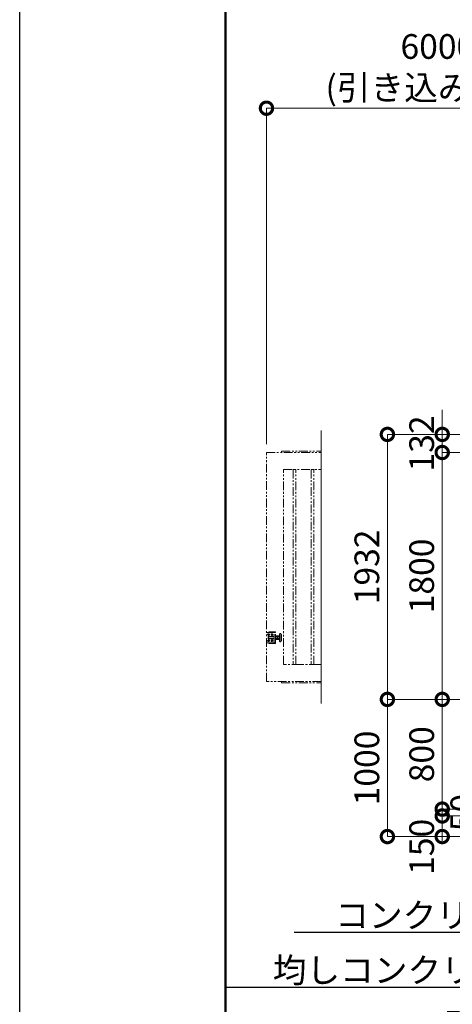
# Model space of a CAD drawing. Extents: x 0 to 25200, y 0 to 17820.
# Drawn here: x 0 to 3156, y 6937 to 14115 of the extents above; entities that cross this region are included whole.
import ezdxf
from ezdxf import colors
from ezdxf.entities.mleader import LeaderData, LeaderLine
from ezdxf.math import Vec2, Vec3

# ---------------------------------------------------------------- set-up
doc = ezdxf.new("R2010")
doc.units = 0
doc.header["$MEASUREMENT"] = 0
doc.header["$PDMODE"] = 1
doc.linetypes.add('PHANTOM', pattern=[63.5, 31.75, -6.35, 6.35, -6.35, 6.35, -6.35])
doc.layers.get('0').update_dxf_attribs({"color": 1, "linetype": 'CONTINUOUS'})
doc.layers.get('DefPoints').update_dxf_attribs({"linetype": 'CONTINUOUS'})
for name, color, linetype, lineweight in [('FRAM3', 1, 'CONTINUOUS', 50), ('寸法線', 3, 'CONTINUOUS', 18), ('想像線', 11, 'PHANTOM', 13), ('文字', 4, 'CONTINUOUS', 18), ('文字引出', 4, 'CONTINUOUS', 18)]:
    doc.layers.add(name, color=color, linetype=linetype, lineweight=lineweight)
doc.styles.get("Standard").update_dxf_attribs({"font": 'TXT.SHX', "bigfont": 'bigfont.shx'})
doc.dimstyles.new('60ベース', dxfattribs={"dimscale": 60, "dimtxt": 3, "dimasz": 3, "dimexe": 0, "dimexo": 1, "dimgap": 1, "dimtad": 3, "dimdec": 1, "dimdsep": 46, "dimtxsty": 'Standard', "dimblk": 'DOTSMALL', "dimcen": 0, "dimclrd": 256, "dimclre": 256, "dimclrt": 7, "dimadec": 3, "dimazin": 2, "dimtfac": 1, "dimtdec": 1, "dimtix": 1, "dimtmove": 2, "dimatfit": 2, "dimldrblk": 'OPEN', "dimfxl": 0, "dimtolj": 1, "dimlwd": -1, "dimlwe": -1, "dimarcsym": 0})

# ---------------------------------------------------------------- blocks, each defined once
blk = doc.blocks.new('_DotSmall')
at = {"layer": 'FRAM3', "color": 0, "const_width": 0.5}
blk.add_lwpolyline([(-0.0625, 0, 1), (0.0625, 0, 1)], format="xyb", close=True, dxfattribs=at)
blk = doc.blocks.new('*D807')
at = {"layer": 'DefPoints', "color": 0}
for p in [(4430.5, 11092), (2682, 9160), (4182, 9160)]:
    blk.add_point(p, dxfattribs=at)
at = {"layer": '寸法線'}
for p, q in [((4370.5, 11092), (2682, 11092)), ((2682, 11092), (2682, 9160)), ((4122, 9160), (2682, 9160))]:
    blk.add_line(p, q, dxfattribs=at)
at = {"layer": '寸法線', "xscale": 180, "yscale": 180, "zscale": 180}
for p, rotation in [((2682, 11092), 90), ((2682, 9160), 270)]:
    blk.add_blockref('_DotSmall', p, dxfattribs=dict(at, rotation=rotation))
at = {"layer": '寸法線', "color": 7, "insert": (2532, 10126), "char_height": 180, "attachment_point": 5, "rotation": 90}
blk.add_mtext('\\A1;1932', dxfattribs=at)
blk = doc.blocks.new('_OPEN')
at = {"color": 0, "linetype": 'ByBlock'}
for p, q in [((-1, 0.167), (0, 0)), ((0, 0), (-1, -0.167)), ((0, 0), (-1, 0))]:
    blk.add_line(p, q, dxfattribs=at)
blk = doc.blocks.new('*D810')
at = {"layer": 'DefPoints', "color": 0}
for p in [(4300, 10960), (3082, 9160), (4182, 9160)]:
    blk.add_point(p, dxfattribs=at)
at = {"layer": '寸法線'}
for p, q in [((4240, 10960), (3082, 10960)), ((3082, 10960), (3082, 9160)), ((4122, 9160), (3082, 9160))]:
    blk.add_line(p, q, dxfattribs=at)
at = {"layer": '寸法線', "xscale": 180, "yscale": 180, "zscale": 180}
for p, rotation in [((3082, 10960), 90), ((3082, 9160), 270)]:
    blk.add_blockref('_DotSmall', p, dxfattribs=dict(at, rotation=rotation))
at = {"layer": '寸法線', "color": 7, "insert": (2932, 10060), "char_height": 180, "attachment_point": 5, "rotation": 90}
blk.add_mtext('\\A1;1800', dxfattribs=at)
blk = doc.blocks.new('*D811')
at = {"layer": 'DefPoints', "color": 0}
for p in [(4182, 9160), (2682, 8160), (4217, 8160)]:
    blk.add_point(p, dxfattribs=at)
at = {"layer": '寸法線'}
for p, q in [((4122, 9160), (2682, 9160)), ((2682, 9160), (2682, 8160)), ((4157, 8160), (2682, 8160))]:
    blk.add_line(p, q, dxfattribs=at)
at = {"layer": '寸法線', "xscale": 180, "yscale": 180, "zscale": 180}
for p, rotation in [((2682, 9160), 90), ((2682, 8160), 270)]:
    blk.add_blockref('_DotSmall', p, dxfattribs=dict(at, rotation=rotation))
at = {"layer": '寸法線', "color": 7, "insert": (2532, 8660), "char_height": 180, "attachment_point": 5, "rotation": 90}
blk.add_mtext('\\A1;1000', dxfattribs=at)
blk = doc.blocks.new('*D813')
at = {"layer": 'DefPoints', "color": 0}
for p in [(4182, 9160), (3082, 8360), (4217, 8360)]:
    blk.add_point(p, dxfattribs=at)
at = {"layer": '寸法線'}
for p, q in [((4122, 9160), (3082, 9160)), ((3082, 9160), (3082, 8360)), ((4157, 8360), (3082, 8360))]:
    blk.add_line(p, q, dxfattribs=at)
at = {"layer": '寸法線', "xscale": 180, "yscale": 180, "zscale": 180}
for p, rotation in [((3082, 9160), 90), ((3082, 8360), 270)]:
    blk.add_blockref('_DotSmall', p, dxfattribs=dict(at, rotation=rotation))
at = {"layer": '寸法線', "color": 7, "insert": (2932, 8760), "char_height": 180, "attachment_point": 5, "rotation": 90}
blk.add_mtext('\\A1;800', dxfattribs=at)
blk = doc.blocks.new('*D814')
at = {"layer": 'DefPoints', "color": 0}
for p in [(4217, 8360), (3082, 8310), (4217, 8310)]:
    blk.add_point(p, dxfattribs=at)
at = {"layer": '寸法線'}
for p, q in [((3082, 8360), (3082, 8540)), ((4157, 8360), (3082, 8360)), ((3082, 8360), (3082, 8310)), ((4157, 8310), (3082, 8310)), ((3082, 8310), (3082, 8130))]:
    blk.add_line(p, q, dxfattribs=at)
at = {"layer": '寸法線', "xscale": 180, "yscale": 180, "zscale": 180}
for p, rotation in [((3082, 8360), 270), ((3082, 8310), 90)]:
    blk.add_blockref('_DotSmall', p, dxfattribs=dict(at, rotation=rotation))
at = {"layer": '寸法線', "color": 7, "insert": (3232, 8335), "char_height": 180, "attachment_point": 5, "rotation": 90}
blk.add_mtext('\\A1;50', dxfattribs=at)
blk = doc.blocks.new('*D815')
at = {"layer": 'DefPoints', "color": 0}
for p in [(4430.5, 11092), (3082, 10960), (4300, 10960)]:
    blk.add_point(p, dxfattribs=at)
at = {"layer": '寸法線'}
for p, q in [((3082, 11092), (3082, 11272)), ((4370.5, 11092), (3082, 11092)), ((3082, 11092), (3082, 10960)), ((4240, 10960), (3082, 10960)), ((3082, 10960), (3082, 10780))]:
    blk.add_line(p, q, dxfattribs=at)
at = {"layer": '寸法線', "xscale": 180, "yscale": 180, "zscale": 180}
for p, rotation in [((3082, 11092), 270), ((3082, 10960), 90)]:
    blk.add_blockref('_DotSmall', p, dxfattribs=dict(at, rotation=rotation))
at = {"layer": '寸法線', "color": 7, "insert": (2932, 11026), "char_height": 180, "attachment_point": 5, "rotation": 90}
blk.add_mtext('\\A1;132', dxfattribs=at)
blk = doc.blocks.new('*D816')
at = {"layer": 'DefPoints', "color": 0}
for p in [(4217, 8310), (3082, 8160), (4217, 8160)]:
    blk.add_point(p, dxfattribs=at)
at = {"layer": '寸法線'}
for p, q in [((4157, 8310), (3082, 8310)), ((3082, 8310), (3082, 8160)), ((4157, 8160), (3082, 8160))]:
    blk.add_line(p, q, dxfattribs=at)
at = {"layer": '寸法線', "xscale": 180, "yscale": 180, "zscale": 180}
for p, rotation in [((3082, 8310), 90), ((3082, 8160), 270)]:
    blk.add_blockref('_DotSmall', p, dxfattribs=dict(at, rotation=rotation))
at = {"layer": '寸法線', "color": 7, "insert": (2932, 8085), "char_height": 180, "attachment_point": 5, "rotation": 90}
blk.add_mtext('\\A1;150', dxfattribs=at)
blk = doc.blocks.new('*D832')
at = {"layer": 'DefPoints', "color": 0}
for p in [(1800, 13470), (1800, 10960), (4300, 10960)]:
    blk.add_point(p, dxfattribs=at)
at = {"layer": '寸法線'}
for p, q in [((1800, 11020), (1800, 13470)), ((4300, 13470), (1800, 13470)), ((4300, 11020), (4300, 13470))]:
    blk.add_line(p, q, dxfattribs=at)
at = {"layer": '寸法線', "xscale": 180, "yscale": 180, "zscale": 180, "rotation": 180}
blk.add_blockref('_DotSmall', (1800, 13470), dxfattribs=at)
at = {"layer": '寸法線', "xscale": 180, "yscale": 180, "zscale": 180}
blk.add_blockref('_DotSmall', (4300, 13470), dxfattribs=at)
at = {"layer": '寸法線', "color": 7, "insert": (3050, 13770), "char_height": 180, "attachment_point": 5}
blk.add_mtext('\\A1;6000\\P(引き込み寸法)', dxfattribs=at)

msp = doc.modelspace()

# ---------------------------------------------------------------- linework, layer by layer
at = {"layer": 'DefPoints'}
msp.add_lwpolyline([(0, 17820), (25200, 17820), (25200, 0), (0, 0)], close=True, dxfattribs=at)
at = {"layer": 'FRAM3'}
msp.add_lwpolyline([(1500, 17220), (24600, 17220), (24600, 600), (1500, 600)], close=True, dxfattribs=at)
at = {"layer": '想像線', "ltscale": 2}
for p, q in [((1867, 9647.5), (1803, 9647.5)), ((1811.5, 9634.5207259), (1815, 9636.5414519)), ((1815, 9636.5414519), (1811.5, 9634.5207259)), ((1811.5, 9630.4792741), (1811.5, 9634.5207259)), ((1811.5, 9634.5207259), (1811.5, 9630.4792741)), ((1815, 9628.4585481), (1811.5, 9630.4792741)), ((1811.5, 9630.4792741), (1815, 9628.4585481)), ((1815, 9636.5414519), (1818.5, 9634.5207259)), ((1818.5, 9634.5207259), (1815, 9636.5414519)), ((1818.5, 9630.4792741), (1815, 9628.4585481)), ((1815, 9628.4585481), (1818.5, 9630.4792741)), ((1817, 9653.5), (1867, 9653.5)), ((1817, 9647.5), (1817, 9653.5)), ((1818.5, 9634.5207259), (1818.5, 9630.4792741)), ((1818.5, 9630.4792741), (1818.5, 9634.5207259)), ((1840, 9636.5414519), (1836.5, 9634.5207259)), ((1836.5, 9634.5207259), (1840, 9636.5414519)), ((1836.5, 9634.5207259), (1836.5, 9630.4792741)), ((1836.5, 9630.4792741), (1836.5, 9634.5207259)), ((1836.5, 9630.4792741), (1840, 9628.4585481)), ((1840, 9628.4585481), (1836.5, 9630.4792741)), ((1843.5, 9634.5207259), (1840, 9636.5414519)), ((1840, 9636.5414519), (1843.5, 9634.5207259)), ((1840, 9628.4585481), (1843.5, 9630.4792741)), ((1843.5, 9630.4792741), (1840, 9628.4585481)), ((1843.5, 9630.4792741), (1843.5, 9634.5207259)), ((1843.5, 9634.5207259), (1843.5, 9630.4792741)), ((1855, 9572.5), (1855, 9647.5)), ((1867, 9653.5), (1867, 9647.5)), ((1867, 9572.5), (1867, 9647.5)), ((1867, 9622), (1868.0717925, 9623.8564)), ((1867, 9610), (1867, 9622)), ((1868.0717925, 9623.8564), (1873.5, 9623.8564)), ((1878.9282075, 9623.8564), (1873.5, 9623.8564)), ((1880, 9622), (1878.9282075, 9623.8564)), ((1880, 9610), (1880, 9622)), ((1883, 9622), (1884.0717925, 9623.8564)), ((1883, 9610), (1883, 9622)), ((1884.0717925, 9623.8564), (1889.5, 9623.8564)), ((1894.9282075, 9623.8564), (1889.5, 9623.8564)), ((1896, 9622), (1894.9282075, 9623.8564)), ((1896, 9635.999999), (1896, 9583.999999)), ((1896, 9610), (1896, 9622)), ((1900, 9639.999999), (1904.5, 9639.999999)), ((1904.5, 9579.999999), (1904.5, 9639.999999)), ((1904.5, 9634.000001), (1910, 9634.000001)), ((1910, 9634.000001), (1910, 9585.999999)), ((1803, 9572.5), (1867, 9572.5)), ((1815, 9591.5414519), (1811.5, 9589.5207259)), ((1811.5, 9589.5207259), (1815, 9591.5414519)), ((1811.5, 9589.5207259), (1811.5, 9585.4792741)), ((1811.5, 9585.4792741), (1811.5, 9589.5207259)), ((1811.5, 9585.4792741), (1815, 9583.4585481)), ((1815, 9583.4585481), (1811.5, 9585.4792741)), ((1814, 9618), (1813, 9617)), ((1813, 9617), (1813, 9610)), ((1855, 9617), (1813, 9617)), ((1813, 9603), (1813, 9610)), ((1814, 9602), (1813, 9603)), ((1855, 9603), (1813, 9603)), ((1814, 9618), (1814, 9610)), ((1855, 9618), (1814, 9618)), ((1814, 9602), (1814, 9610)), ((1855, 9602), (1814, 9602)), ((1818.5, 9589.5207259), (1815, 9591.5414519)), ((1815, 9591.5414519), (1818.5, 9589.5207259)), ((1815, 9583.4585481), (1818.5, 9585.4792741)), ((1818.5, 9585.4792741), (1815, 9583.4585481)), ((1817, 9566.5), (1817, 9572.5)), ((1867, 9566.5), (1817, 9566.5)), ((1818.5, 9585.4792741), (1818.5, 9589.5207259)), ((1818.5, 9589.5207259), (1818.5, 9585.4792741)), ((1836.5, 9589.5207259), (1840, 9591.5414519)), ((1840, 9591.5414519), (1836.5, 9589.5207259)), ((1836.5, 9585.4792741), (1836.5, 9589.5207259)), ((1836.5, 9589.5207259), (1836.5, 9585.4792741)), ((1840, 9583.4585481), (1836.5, 9585.4792741)), ((1836.5, 9585.4792741), (1840, 9583.4585481)), ((1840, 9591.5414519), (1843.5, 9589.5207259)), ((1843.5, 9589.5207259), (1840, 9591.5414519)), ((1843.5, 9585.4792741), (1840, 9583.4585481)), ((1840, 9583.4585481), (1843.5, 9585.4792741)), ((1843.5, 9589.5207259), (1843.5, 9585.4792741)), ((1843.5, 9585.4792741), (1843.5, 9589.5207259)), ((1867, 9610), (1867, 9598)), ((1867, 9598), (1868.0717925, 9596.1436)), ((1867, 9572.5), (1867, 9566.5)), ((1868.0717925, 9616.9282), (1873.5, 9616.9282)), ((1868.0717925, 9603.0718), (1873.5, 9603.0718)), ((1868.0717925, 9596.1436), (1873.5, 9596.1436)), ((1878.9282075, 9616.9282), (1873.5, 9616.9282)), ((1878.9282075, 9603.0718), (1873.5, 9603.0718)), ((1878.9282075, 9596.1436), (1873.5, 9596.1436)), ((1880, 9598), (1878.9282075, 9596.1436)), ((1883, 9617.999999), (1880, 9617.999999)), ((1880.940903, 9617.999999), (1880, 9617.4567786)), ((1880, 9610), (1880, 9598)), ((1880.940804, 9601.999999), (1880, 9602.5431814)), ((1880, 9601.999999), (1883, 9601.999999)), ((1883, 9610), (1883, 9598)), ((1883, 9598), (1884.0717925, 9596.1436)), ((1884.0717925, 9616.9282), (1889.5, 9616.9282)), ((1884.0717925, 9603.0718), (1889.5, 9603.0718)), ((1884.0717925, 9596.1436), (1889.5, 9596.1436)), ((1894.9282075, 9616.9282), (1889.5, 9616.9282)), ((1894.9282075, 9603.0718), (1889.5, 9603.0718)), ((1894.9282075, 9596.1436), (1889.5, 9596.1436)), ((1896, 9598), (1894.9282075, 9596.1436)), ((1896, 9610), (1896, 9598)), ((1900, 9579.999999), (1904.5, 9579.999999)), ((1904.5, 9585.999999), (1910, 9585.999999)), ((1910, 9290), (1910, 9280)), ((1910, 9280), (2200, 9280))]:
    msp.add_line(p, q, dxfattribs=at)
for points in [[(2200, 9290), (1800, 9290), (1800, 10960), (2200, 10960)], [(1910, 10960), (1910, 10970), (2200, 10970)], [(2200, 9415), (1925, 9415), (1925, 10835), (2200, 10835)]]:
    msp.add_lwpolyline(points, dxfattribs=at)
for points in [[(2015, 10835), (1995, 10835), (1995, 9415), (2015, 9415)], [(2145, 10835), (2125, 10835), (2125, 9415), (2145, 9415)]]:
    msp.add_lwpolyline(points, close=True, dxfattribs=at)
for centre in [(1815, 9632.5), (1815, 9632.5), (1840, 9632.5), (1840, 9632.5), (1815, 9587.5), (1815, 9587.5), (1840, 9587.5), (1840, 9587.5)]:
    msp.add_circle(centre, 6.5, dxfattribs=at)
for centre, radius, start, end in [((1803, 9644.5), 3, 90, 180), ((1900, 9635.999999), 4, 90, 180), ((1803, 9575.5), 3, 180, 270), ((1900, 9583.999999), 4, 180, 270)]:
    msp.add_arc(centre, radius, start, end, dxfattribs=at)
for centre, major_axis, start_param, end_param in [((1873.1339894, 9620.3923), (4.3373855, 4.3373855), 1.7560781264, 2.956310854), ((1873.8660106, 9620.3923), (4.3373855, 4.3373855), 4.89767078, 6.0979035075), ((1889.1339894, 9620.3923), (4.3373855, 4.3373855), 1.7560781264, 2.956310854), ((1889.8660106, 9620.3923), (4.3373855, 4.3373855), 4.89767078, 6.0979035075), ((1873.1339894, 9599.6077), (4.3373855, 4.3373855), 1.7560781264, 2.956310854), ((1884.9837399, 9610.7649186), (12.7279221, 12.7279221), 2.0067195616, 2.3987027683), ((1884.9837399, 9609.2350814), (12.7279221, 12.7279221), 2.3136862121, 2.7056694188), ((1857.0717314, 9610), (16.2127342, 16.2127342), 5.1908204933, 5.8047537942), ((1873.8660106, 9599.6077), (4.3373855, 4.3373855), 4.89767078, 6.0979035075), ((1889.1339894, 9599.6077), (4.3373855, 4.3373855), 1.7560781264, 2.956310854), ((1900.9837399, 9610.7649186), (12.7279221, 12.7279221), 2.0067195616, 2.3987027683), ((1900.9837399, 9609.2350814), (12.7279221, 12.7279221), 2.3136862121, 2.7056694188), ((1873.0717314, 9610), (16.2127342, 16.2127342), 5.1908204933, 5.8047537942), ((1889.8660106, 9599.6077), (4.3373855, 4.3373855), 4.89767078, 6.0979035075)]:
    msp.add_ellipse(centre, major_axis=major_axis, ratio=1, start_param=start_param, end_param=end_param, dxfattribs=at)
at = {"layer": '文字'}
msp.add_line((2200, 9130), (2200, 11120), dxfattribs=at)

# ---------------------------------------------------------------- dimensions: what is measured, and where the dimension line sits
at = {"layer": '寸法線'}
dim = msp.add_linear_dim(base=(1800, 13470), p1=(4300, 10960), p2=(1800, 10960), angle=180, text='6000\\P(引き込み寸法)', dimstyle='60ベース', override={"dimdec": 6}, dxfattribs=at)
dim.commit()
dim.dimension.update_dxf_attribs({"geometry": '*D832', "text_midpoint": (3050, 13770)})
for base, p1, p2, override, picture, middle in [((3082, 10960), (4430.5, 11092), (4300, 10960), {"dimdec": 6}, '*D815', (2932, 11026)), ((2682.0000000007, 9160), (4430.5000000003, 11092), (4181.9999999983, 9160), {"dimdec": 6}, '*D807', (2532.0000000007, 10126)), ((3082.0000000007, 9160), (4300.0000000003, 10960), (4181.9999999983, 9160), {"dimdec": 6}, '*D810', (2932.0000000007, 10060)), ((2682.0000000007, 8160), (4182.0000000003, 9160), (4217.0000000001, 8160), {"dimdec": 6}, '*D811', (2532.0000000007, 8660)), ((3082.0000000007, 8360), (4182.0000000003, 9160), (4217.0000000001, 8360), {"dimdec": 6}, '*D813', (2932.0000000007, 8760)), ((3082, 8310), (4217, 8360), (4217, 8310), {"dimtad": 4, "dimdec": 6}, '*D814', (3232, 8335))]:
    dim = msp.add_linear_dim(base=base, p1=p1, p2=p2, angle=90, dimstyle='60ベース', override=override, dxfattribs=at)
    dim.commit()
    dim.dimension.update_dxf_attribs({"geometry": picture, "text_midpoint": middle})
dim = msp.add_linear_dim(base=(3082, 8160), p1=(4217, 8310), p2=(4217, 8160), angle=90, dimstyle='60ベース', override={"dimdec": 6}, dxfattribs=at)
dim.commit()
dim.dimension.update_dxf_attribs({"geometry": '*D816', "text_midpoint": (2932, 8085), "dimtype": 160})

# ---------------------------------------------------------------- leaders
at = {"layer": '文字引出'}
ml = msp.add_multileader_mtext('Standard', dxfattribs=at)
ml.set_content('\\A1;{\\C7;コンクリート}', color=256)
ml.set_leader_properties()
ml.set_arrow_properties(name='OPEN')
ml.build(insert=Vec2(0, 0))
ml.multileader.update_dxf_attribs({"text_left_attachment_type": 6, "text_right_attachment_type": 6, "dogleg_length": 0.36, "arrow_head_size": 180, "scale": 60})
ctx = ml.context
ctx.base_point, ctx.scale, ctx.char_height, ctx.arrow_head_size, ctx.landing_gap_size, ctx.plane_origin = Vec3(2296.6, 7460), 60, 180, 180, 5.4, Vec3(4467.9129717, 10660.9645103)
ctx.left_attachment, ctx.right_attachment = 6, 6
notes = []
notes.append((ctx, [(1, (1, 1, 0), (3517, 7460), (-1, 0), 21.6, [(0, [(4567, 8860)], 0, [])])]))
ctx.mtext.insert, ctx.mtext.flow_direction = Vec3(2302, 7676), 5
ml = msp.add_multileader_mtext('Standard', dxfattribs=at)
ml.set_content('\\A1;{\\C7;均しコンクリート}', color=256)
ml.set_leader_properties()
ml.set_arrow_properties(name='OPEN')
ml.build(insert=Vec2(0, 0))
ml.multileader.update_dxf_attribs({"text_left_attachment_type": 6, "text_right_attachment_type": 6, "dogleg_length": 0.36, "arrow_head_size": 180, "scale": 60})
ctx = ml.context
ctx.base_point, ctx.scale, ctx.char_height, ctx.arrow_head_size, ctx.landing_gap_size, ctx.plane_origin = Vec3(1840.6, 7060), 60, 180, 180, 5.4, Vec3(4467.9129717, 10410.9645103)
ctx.left_attachment, ctx.right_attachment = 6, 6
notes.append((ctx, [(1, (1, 1, 0), (3517, 7060), (-1, 0), 21.6, [(0, [(4517, 8535)], 0, [])])]))
ctx.mtext.insert, ctx.mtext.flow_direction = Vec3(1846, 7276), 5
ml = msp.add_multileader_mtext('Standard', dxfattribs=at)
ml.set_content('\\A1;{\\C7;砕石}', color=256)
ml.set_leader_properties()
ml.set_arrow_properties(name='OPEN')
ml.build(insert=Vec2(0, 0))
ml.multileader.update_dxf_attribs({"text_left_attachment_type": 6, "text_right_attachment_type": 6, "dogleg_length": 0.36, "arrow_head_size": 180, "scale": 60})
ctx = ml.context
ctx.base_point, ctx.scale, ctx.char_height, ctx.arrow_head_size, ctx.landing_gap_size, ctx.plane_origin = Vec3(3100.6, 6660), 60, 180, 180, 5.4, Vec3(4467.9129717, 10160.9645103)
ctx.left_attachment, ctx.right_attachment = 6, 6
notes.append((ctx, [(1, (1, 1, 0), (3517, 6660), (-1, 0), 21.6, [(0, [(4717, 8435)], 0, [])])]))
ctx.mtext.insert, ctx.mtext.flow_direction = Vec3(3106, 6876), 5
for ctx, leaders in notes:
    for number, flags, end, landing, length, lines in leaders:
        leader = LeaderData()
        leader.index, (leader.has_last_leader_line, leader.has_dogleg_vector, leader.attachment_direction) = number, flags
        leader.last_leader_point, leader.dogleg_vector, leader.dogleg_length = Vec3(end), Vec3(landing), length
        for number, points, colour, breaks in lines:
            line = LeaderLine()
            line.index, line.vertices, line.color, line.breaks = number, Vec3.list(points), colors.encode_raw_color(colour), breaks
            leader.lines.append(line)
        ctx.leaders.append(leader)

doc.saveas('drawing.dxf')
